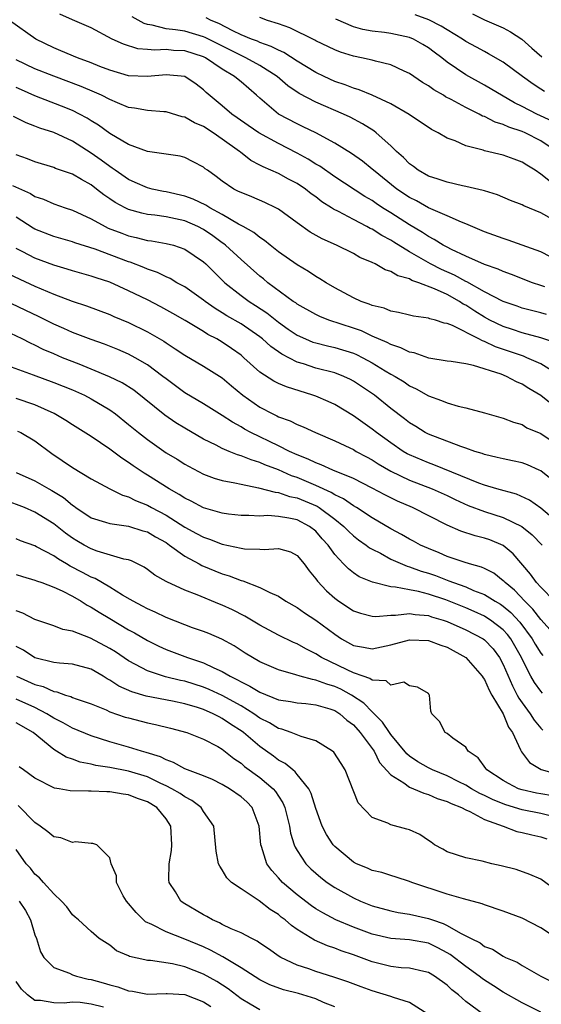
# Model space of a CAD drawing. Units: inches. Extents: x 2580000 to 2583000, y 1530000 to 1533000.
# Drawn here: x 2580297 to 2580353, y 1531006 to 1531111 of the extents above; entities that cross this region are included whole.
import ezdxf

# ---------------------------------------------------------------- set-up
doc = ezdxf.new("R2010")
doc.units = ezdxf.units.IN
doc.header["$MEASUREMENT"] = 0
doc.layers.add('LD25801530_2ft', color=82, linetype='Continuous')

msp = doc.modelspace()

# ---------------------------------------------------------------- linework, layer by layer
at = {"layer": 'LD25801530_2ft'}
for points, elevation in [([(2580355, 1531085.26), (2580353, 1531086.28), (2580351.02, 1531087.02), (2580349.54, 1531087.54), (2580349, 1531087.71), (2580347, 1531088.44), (2580345, 1531089.29), (2580344.54, 1531089.46), (2580343, 1531090.14), (2580341, 1531090.99), (2580339.72, 1531091.72), (2580339, 1531092.08), (2580337.62, 1531093), (2580335.13, 1531095), (2580335, 1531095.12), (2580333.96, 1531095.96), (2580332.79, 1531096.79), (2580331, 1531097.9), (2580329, 1531098.98), (2580327.65, 1531099.65), (2580327, 1531099.95), (2580325, 1531101), (2580323, 1531102.69), (2580322.66, 1531103), (2580321, 1531104.42), (2580320.68, 1531104.68), (2580320.32, 1531105), (2580319, 1531105.78), (2580317.2, 1531107), (2580317, 1531107.11), (2580315, 1531107.73), (2580313.78, 1531107.78), (2580313, 1531107.87), (2580311.81, 1531107.81), (2580311, 1531107.9), (2580309.97, 1531107.97), (2580308.44, 1531108.44), (2580307.23, 1531109), (2580305, 1531110.19), (2580303, 1531111.05), (2580301.67, 1531111.67)], 8154), ([(2580345.7, 1531111.7), (2580347, 1531111.07), (2580349, 1531110.21), (2580349.78, 1531109.78), (2580350.99, 1531108.99), (2580352.04, 1531108.04), (2580353.12, 1531107.12)], 8142), ([(2580353.43, 1531082.57), (2580353, 1531082.7), (2580352.13, 1531083), (2580349.88, 1531083.88), (2580349, 1531084.19), (2580348.45, 1531084.45), (2580347, 1531084.94), (2580345, 1531085.83), (2580343.46, 1531086.54), (2580343, 1531086.78), (2580342.59, 1531087), (2580341.62, 1531087.62), (2580341, 1531087.93), (2580340.36, 1531088.36), (2580339, 1531089.16), (2580337, 1531090.45), (2580336.12, 1531091), (2580335.44, 1531091.44), (2580335, 1531091.76), (2580334.21, 1531092.21), (2580331, 1531094.31), (2580329.42, 1531095.42), (2580329, 1531095.65), (2580328.18, 1531096.18), (2580327, 1531096.84), (2580325, 1531097.85), (2580322.91, 1531099), (2580321.77, 1531099.77), (2580320.6, 1531100.6), (2580320.01, 1531101), (2580319, 1531101.87), (2580317.29, 1531103.29), (2580317, 1531103.58), (2580316.2, 1531104.2), (2580315, 1531104.99), (2580313, 1531105.2), (2580311, 1531105.01), (2580309, 1531105.08), (2580307, 1531105.67), (2580305.92, 1531106.08), (2580305, 1531106.45), (2580303.53, 1531107), (2580301.76, 1531107.76), (2580301, 1531108.06), (2580299.08, 1531109), (2580296.27, 1531111)], 8156), ([(2580354.23, 1531089.77), (2580353, 1531090.44), (2580351.2, 1531091.2), (2580351, 1531091.32), (2580349.78, 1531091.78), (2580348.38, 1531092.38), (2580347, 1531092.79), (2580346.85, 1531092.85), (2580345, 1531093.28), (2580344.66, 1531093.34), (2580343, 1531093.72), (2580342.06, 1531094.06), (2580341, 1531094.38), (2580339.91, 1531095), (2580339.4, 1531095.4), (2580339, 1531095.67), (2580338.35, 1531096.35), (2580337.61, 1531097), (2580337, 1531097.59), (2580335.42, 1531099), (2580335.19, 1531099.19), (2580333.97, 1531099.97), (2580332.66, 1531100.66), (2580331.94, 1531101), (2580329, 1531102.26), (2580327.2, 1531103.2), (2580326, 1531104), (2580324.86, 1531105), (2580323, 1531106.19), (2580321.53, 1531107), (2580321, 1531107.23), (2580317.18, 1531109.18), (2580317, 1531109.25), (2580315, 1531109.83), (2580314, 1531110), (2580313, 1531110.11), (2580311.5, 1531110.5), (2580311, 1531110.56), (2580310.65, 1531110.65), (2580309.39, 1531111.39)], 8152), ([(2580356.12, 1531092.12), (2580353, 1531094.6), (2580352.39, 1531095), (2580351.53, 1531095.53), (2580351, 1531095.87), (2580350.17, 1531096.17), (2580349, 1531096.62), (2580347, 1531097.08), (2580346.87, 1531097.13), (2580345, 1531097.6), (2580343.87, 1531098.13), (2580343, 1531098.44), (2580342.05, 1531099), (2580341.35, 1531099.35), (2580338.95, 1531100.95), (2580337, 1531102.09), (2580335.02, 1531103.02), (2580333.6, 1531103.6), (2580333, 1531103.75), (2580332.12, 1531104.12), (2580331, 1531104.48), (2580329.89, 1531105), (2580329, 1531105.44), (2580327, 1531106.65), (2580325.57, 1531107.57), (2580325, 1531107.81), (2580324.22, 1531108.22), (2580323, 1531108.64), (2580322.76, 1531108.76), (2580322.11, 1531109), (2580321, 1531109.46), (2580320.12, 1531109.88), (2580318.65, 1531110.65), (2580317.8, 1531111), (2580317.28, 1531111.28)], 8150), ([(2580354.7, 1531097), (2580353, 1531098.14), (2580351.32, 1531099), (2580351, 1531099.14), (2580349.59, 1531099.59), (2580349, 1531099.89), (2580348.14, 1531100.14), (2580347, 1531100.72), (2580346.79, 1531100.79), (2580346.42, 1531101), (2580345, 1531101.7), (2580343.45, 1531102.55), (2580342.85, 1531102.85), (2580342.63, 1531103), (2580341.59, 1531103.59), (2580341, 1531104.02), (2580340.37, 1531104.37), (2580339, 1531105.34), (2580338.41, 1531105.59), (2580337, 1531106.26), (2580335.37, 1531106.63), (2580335, 1531106.74), (2580333.86, 1531107), (2580333, 1531107.17), (2580331.62, 1531107.62), (2580331, 1531107.86), (2580329, 1531108.81), (2580328.89, 1531108.89), (2580326.21, 1531110.21), (2580325, 1531110.62), (2580323.84, 1531111), (2580323, 1531111.31)], 8148), ([(2580354.23, 1531100.23), (2580352.57, 1531101), (2580351, 1531101.82), (2580350.2, 1531102.2), (2580347, 1531104.08), (2580345, 1531105.19), (2580343, 1531106.55), (2580342.44, 1531107), (2580341.61, 1531107.61), (2580341, 1531108.07), (2580340.42, 1531108.42), (2580339.4, 1531109), (2580339, 1531109.17), (2580337, 1531109.59), (2580336.31, 1531109.69), (2580335, 1531109.84), (2580334.02, 1531110.02), (2580333, 1531110.31), (2580331.12, 1531111.12)], 8146), ([(2580353.41, 1531103.41), (2580353, 1531103.66), (2580352.19, 1531104.19), (2580351.05, 1531105), (2580349, 1531106.53), (2580347.44, 1531107.44), (2580347, 1531107.66), (2580346.14, 1531108.14), (2580345, 1531108.75), (2580344.64, 1531109), (2580343, 1531109.97), (2580342.37, 1531110.37), (2580341.06, 1531111.06), (2580339.6, 1531111.6)], 8144), ([(2580353.62, 1531079.62), (2580353, 1531079.79), (2580352.03, 1531080.03), (2580351, 1531080.3), (2580350.49, 1531080.49), (2580349, 1531080.98), (2580347, 1531082.02), (2580345.1, 1531083.1), (2580345, 1531083.13), (2580343.8, 1531083.8), (2580342.4, 1531084.4), (2580341.22, 1531085), (2580339, 1531086.3), (2580337.33, 1531087.33), (2580337, 1531087.55), (2580336.04, 1531088.04), (2580335, 1531088.71), (2580334.79, 1531088.79), (2580334.42, 1531089), (2580333, 1531089.73), (2580331.41, 1531090.59), (2580330.86, 1531090.86), (2580330.67, 1531091), (2580329.64, 1531091.64), (2580329, 1531092.15), (2580328.5, 1531092.5), (2580327.87, 1531093), (2580327, 1531093.58), (2580326.06, 1531094.06), (2580325, 1531094.64), (2580324.2, 1531095), (2580323.35, 1531095.35), (2580323, 1531095.56), (2580322.05, 1531096.05), (2580320.93, 1531096.93), (2580320.85, 1531097), (2580319, 1531098.33), (2580318.03, 1531099), (2580317, 1531099.67), (2580316.05, 1531100.05), (2580315, 1531100.67), (2580314.71, 1531100.71), (2580313, 1531101.24), (2580312.76, 1531101.24), (2580311, 1531101.37), (2580309.64, 1531101.64), (2580309, 1531101.7), (2580307.82, 1531102.18), (2580307, 1531102.54), (2580306.1, 1531103), (2580305.35, 1531103.35), (2580303.94, 1531103.94), (2580301, 1531105.03), (2580299, 1531105.84), (2580297, 1531106.8)], 8158), ([(2580354.6, 1531076.6), (2580353, 1531077.1), (2580351, 1531077.65), (2580350, 1531078), (2580349, 1531078.31), (2580347.58, 1531079), (2580347, 1531079.31), (2580345.95, 1531079.95), (2580345, 1531080.59), (2580344.72, 1531080.72), (2580344.34, 1531081), (2580343, 1531081.73), (2580341.65, 1531082.35), (2580339.98, 1531083), (2580339.25, 1531083.25), (2580339, 1531083.4), (2580337.73, 1531083.73), (2580337, 1531084.21), (2580336.38, 1531084.38), (2580335.34, 1531085), (2580335, 1531085.16), (2580333.7, 1531085.7), (2580333, 1531086.1), (2580331.21, 1531087), (2580329.68, 1531087.68), (2580328.4, 1531088.4), (2580327, 1531089.39), (2580325, 1531090.85), (2580324.73, 1531091), (2580323.56, 1531091.56), (2580322.15, 1531092.15), (2580321, 1531092.61), (2580320.75, 1531092.75), (2580320.23, 1531093), (2580319, 1531093.85), (2580318.34, 1531094.34), (2580317.41, 1531095), (2580317.17, 1531095.17), (2580317, 1531095.34), (2580315.91, 1531095.91), (2580315, 1531096.37), (2580314.52, 1531096.52), (2580313, 1531096.7), (2580312.77, 1531096.77), (2580311, 1531097.01), (2580309, 1531097.75), (2580307, 1531098.92), (2580305.8, 1531099.8), (2580305, 1531100.27), (2580304.56, 1531100.56), (2580303.75, 1531101), (2580303, 1531101.37), (2580301.85, 1531101.85), (2580299, 1531102.96), (2580297.57, 1531103.57), (2580297, 1531103.84)], 8160), ([(2580355, 1531073.08), (2580353, 1531074.33), (2580351.52, 1531075), (2580351.15, 1531075.15), (2580348.17, 1531076.17), (2580347, 1531076.73), (2580346.78, 1531076.78), (2580346.38, 1531077), (2580343.57, 1531078.43), (2580343, 1531078.64), (2580342.69, 1531078.69), (2580341.76, 1531079), (2580341.15, 1531079.15), (2580341, 1531079.22), (2580339.43, 1531079.43), (2580339, 1531079.55), (2580337.83, 1531079.83), (2580337, 1531079.97), (2580336.27, 1531080.27), (2580335, 1531080.56), (2580334.7, 1531080.7), (2580333.82, 1531081), (2580333, 1531081.37), (2580331, 1531082.47), (2580330.08, 1531083), (2580329.43, 1531083.43), (2580329, 1531083.67), (2580328.21, 1531084.21), (2580327, 1531084.91), (2580325, 1531086.31), (2580324.13, 1531087), (2580323.51, 1531087.51), (2580323, 1531087.84), (2580322.37, 1531088.37), (2580321.24, 1531089), (2580320.74, 1531089.26), (2580319, 1531090.27), (2580317.66, 1531091), (2580317.26, 1531091.26), (2580315.91, 1531091.91), (2580315, 1531092.23), (2580313, 1531092.7), (2580312.74, 1531092.74), (2580311.52, 1531093), (2580311, 1531093.14), (2580309.71, 1531093.71), (2580309, 1531094.02), (2580307.57, 1531095), (2580307.24, 1531095.24), (2580307, 1531095.39), (2580306.08, 1531096.08), (2580305, 1531096.83), (2580303, 1531098.09), (2580301, 1531099.03), (2580299.51, 1531099.51), (2580299, 1531099.72), (2580298.06, 1531100.06), (2580296.72, 1531100.72)], 8162), ([(2580355, 1531069.37), (2580353, 1531070.95), (2580351.72, 1531071.72), (2580351, 1531072.18), (2580350.41, 1531072.41), (2580349.35, 1531073), (2580348.77, 1531073.23), (2580345.82, 1531074.18), (2580345, 1531074.34), (2580343.42, 1531074.58), (2580343, 1531074.63), (2580341.06, 1531074.94), (2580339.5, 1531075.5), (2580339, 1531075.59), (2580338.06, 1531076.06), (2580337, 1531076.39), (2580336.62, 1531076.62), (2580335, 1531077.31), (2580333.85, 1531077.85), (2580333, 1531078.14), (2580330.39, 1531079), (2580329.4, 1531079.4), (2580329, 1531079.59), (2580327, 1531080.71), (2580326.84, 1531080.84), (2580326.58, 1531081), (2580323.87, 1531083), (2580323.4, 1531083.4), (2580323, 1531083.7), (2580321, 1531085.46), (2580319.34, 1531087), (2580319.16, 1531087.15), (2580319, 1531087.25), (2580318, 1531088), (2580317, 1531088.68), (2580316.4, 1531089), (2580315, 1531089.61), (2580313, 1531090.03), (2580311.79, 1531090.21), (2580311, 1531090.29), (2580310.41, 1531090.41), (2580309, 1531090.81), (2580308.62, 1531091), (2580307.56, 1531091.56), (2580307, 1531091.95), (2580306.36, 1531092.36), (2580305.57, 1531093), (2580305, 1531093.43), (2580303.98, 1531094.02), (2580303, 1531094.57), (2580301.2, 1531095.2), (2580301, 1531095.29), (2580299, 1531095.89), (2580298.22, 1531096.22), (2580297, 1531096.63)], 8164), ([(2580296.61, 1531093.39), (2580298.52, 1531092.52), (2580299, 1531092.2), (2580299.9, 1531091.9), (2580301, 1531091.43), (2580302.21, 1531091), (2580303, 1531090.74), (2580305, 1531089.81), (2580306.49, 1531089), (2580306.83, 1531088.83), (2580308.27, 1531088.27), (2580309, 1531088), (2580309.82, 1531087.82), (2580311, 1531087.51), (2580311.46, 1531087.46), (2580313, 1531087.2), (2580313.79, 1531087), (2580315, 1531086.59), (2580317, 1531085.23), (2580317.25, 1531085), (2580318.12, 1531084.12), (2580319.29, 1531083), (2580321, 1531081.64), (2580321.86, 1531081), (2580322.56, 1531080.56), (2580323.77, 1531079.77), (2580325, 1531078.79), (2580326.05, 1531078.05), (2580327, 1531077.41), (2580327.9, 1531077), (2580328.67, 1531076.67), (2580329, 1531076.57), (2580330.25, 1531076.25), (2580331, 1531076.09), (2580333, 1531075.48), (2580333.34, 1531075.34), (2580334.01, 1531075), (2580335, 1531074.46), (2580336.4, 1531073.6), (2580337, 1531073.24), (2580337.45, 1531073), (2580338.41, 1531072.42), (2580339, 1531072), (2580339.69, 1531071.69), (2580341, 1531070.92), (2580342.42, 1531070.42), (2580343, 1531070.17), (2580344.17, 1531069.83), (2580345, 1531069.66), (2580347, 1531069.12), (2580349, 1531068.55), (2580350.1, 1531068.1), (2580351, 1531067.86), (2580351.53, 1531067.53), (2580353, 1531066.9), (2580355, 1531065.56)], 8166), ([(2580356.3, 1531060.3), (2580353, 1531062.93), (2580352.85, 1531063), (2580351.57, 1531063.57), (2580351, 1531063.77), (2580350, 1531064), (2580349, 1531064.19), (2580348.36, 1531064.36), (2580347, 1531064.66), (2580346.76, 1531064.76), (2580345.98, 1531065), (2580345, 1531065.35), (2580344.48, 1531065.52), (2580341, 1531066.83), (2580340.67, 1531067), (2580339.65, 1531067.65), (2580339, 1531068.03), (2580338.47, 1531068.47), (2580337, 1531069.59), (2580335.24, 1531071), (2580333, 1531072.51), (2580332.68, 1531072.68), (2580331.97, 1531073), (2580331, 1531073.37), (2580329, 1531073.88), (2580327.67, 1531074.33), (2580327, 1531074.53), (2580325.36, 1531075.36), (2580324.18, 1531076.18), (2580323.28, 1531077), (2580323, 1531077.22), (2580321, 1531078.6), (2580319.48, 1531079.48), (2580319, 1531079.8), (2580318.24, 1531080.24), (2580317.18, 1531081), (2580317, 1531081.15), (2580315, 1531082.55), (2580314.16, 1531083), (2580313.44, 1531083.44), (2580313, 1531083.61), (2580312.08, 1531084.08), (2580311, 1531084.44), (2580310.62, 1531084.62), (2580309.18, 1531085.18), (2580309, 1531085.23), (2580305.43, 1531086.57), (2580303.26, 1531087.26), (2580303, 1531087.36), (2580301, 1531087.94), (2580299, 1531088.7), (2580298.81, 1531088.81), (2580297, 1531089.99)], 8168), ([(2580355.33, 1531057), (2580353, 1531058.94), (2580351.8, 1531059.8), (2580350.43, 1531060.43), (2580348.31, 1531061), (2580347, 1531061.39), (2580346.39, 1531061.61), (2580341.57, 1531063.57), (2580341, 1531063.76), (2580339, 1531064.62), (2580338.75, 1531064.75), (2580338.33, 1531065), (2580337, 1531065.9), (2580335.47, 1531067), (2580335, 1531067.37), (2580333, 1531068.8), (2580331, 1531069.99), (2580330.31, 1531070.31), (2580329, 1531070.88), (2580328.68, 1531071), (2580325.87, 1531071.87), (2580325, 1531072.25), (2580324.49, 1531072.49), (2580323, 1531073.46), (2580321.3, 1531075), (2580321, 1531075.25), (2580319.99, 1531075.99), (2580319, 1531076.66), (2580318.41, 1531077), (2580317.47, 1531077.47), (2580317, 1531077.78), (2580315.03, 1531078.97), (2580313.72, 1531079.72), (2580312.44, 1531080.44), (2580311, 1531081.17), (2580309, 1531082.14), (2580307, 1531083.06), (2580305.52, 1531083.52), (2580305, 1531083.71), (2580303, 1531084.27), (2580302.45, 1531084.45), (2580301, 1531084.87), (2580299, 1531085.61), (2580297.69, 1531086.31), (2580297, 1531086.66)], 8170), ([(2580296.02, 1531084.02), (2580297.37, 1531083.37), (2580299, 1531082.64), (2580301, 1531081.78), (2580302.96, 1531081.04), (2580304.52, 1531080.52), (2580307, 1531079.6), (2580307.41, 1531079.41), (2580309, 1531078.74), (2580311, 1531077.77), (2580312.75, 1531076.75), (2580313, 1531076.57), (2580313.96, 1531075.96), (2580315, 1531075.26), (2580317, 1531074.09), (2580319, 1531072.84), (2580319.99, 1531071.99), (2580321.21, 1531071), (2580323, 1531069.73), (2580324.39, 1531069), (2580324.81, 1531068.81), (2580325, 1531068.7), (2580326.25, 1531068.25), (2580327, 1531067.86), (2580327.62, 1531067.62), (2580328.96, 1531067), (2580331, 1531066.14), (2580332.62, 1531065.38), (2580333, 1531065.19), (2580333.31, 1531065), (2580334.4, 1531064.4), (2580335, 1531064.09), (2580335.66, 1531063.66), (2580337, 1531062.9), (2580339, 1531061.93), (2580341.4, 1531061), (2580343, 1531060.28), (2580343.86, 1531059.86), (2580345.24, 1531059.24), (2580347, 1531058.59), (2580349, 1531057.96), (2580350.97, 1531057), (2580352.09, 1531056.09), (2580353.17, 1531055)], 8172), ([(2580354.47, 1531049), (2580353, 1531050.51), (2580352.56, 1531051), (2580351.91, 1531051.91), (2580350.06, 1531054.06), (2580349, 1531054.95), (2580347.55, 1531055.55), (2580347, 1531055.75), (2580345.99, 1531055.99), (2580344.48, 1531056.48), (2580343, 1531057.11), (2580339.31, 1531059), (2580337.7, 1531059.7), (2580337, 1531060.04), (2580336.36, 1531060.36), (2580335, 1531061.09), (2580333, 1531062.1), (2580330.81, 1531063), (2580329.57, 1531063.57), (2580329, 1531063.77), (2580328.18, 1531064.18), (2580327, 1531064.64), (2580326.19, 1531065), (2580325, 1531065.59), (2580322.06, 1531067), (2580321.38, 1531067.38), (2580321, 1531067.61), (2580320.1, 1531068.1), (2580319, 1531068.83), (2580318.71, 1531069), (2580317, 1531070.07), (2580315, 1531071.24), (2580313, 1531072.73), (2580312.66, 1531073), (2580311, 1531074.25), (2580309.7, 1531075), (2580309, 1531075.37), (2580307.86, 1531075.86), (2580306.43, 1531076.43), (2580305, 1531076.94), (2580303, 1531077.7), (2580302.1, 1531078.1), (2580301, 1531078.57), (2580299.39, 1531079.39), (2580298.04, 1531080.04), (2580294.11, 1531081.89)], 8174), ([(2580355, 1531044.84), (2580353, 1531047.04), (2580352.17, 1531048.17), (2580351.3, 1531049), (2580350.19, 1531050.19), (2580349.19, 1531051), (2580349.11, 1531051.11), (2580349, 1531051.2), (2580347.99, 1531051.99), (2580347, 1531052.51), (2580346.66, 1531052.66), (2580345.4, 1531053), (2580344.82, 1531053.18), (2580343, 1531053.79), (2580342.17, 1531054.17), (2580341, 1531054.62), (2580340.15, 1531055), (2580339.42, 1531055.42), (2580339, 1531055.63), (2580338.14, 1531056.14), (2580337, 1531056.75), (2580335, 1531057.92), (2580333.33, 1531059), (2580333, 1531059.19), (2580331.95, 1531059.95), (2580331, 1531060.37), (2580330.62, 1531060.62), (2580329, 1531061.36), (2580327, 1531062.21), (2580326.4, 1531062.4), (2580325, 1531063.02), (2580323.56, 1531063.56), (2580323, 1531063.82), (2580322.08, 1531064.08), (2580321, 1531064.54), (2580320.63, 1531064.63), (2580319.74, 1531065), (2580319, 1531065.31), (2580318.35, 1531065.65), (2580317, 1531066.3), (2580315, 1531067.46), (2580314.04, 1531068.04), (2580312.86, 1531068.86), (2580310.66, 1531070.66), (2580309.54, 1531071.54), (2580308.31, 1531072.31), (2580306.97, 1531072.97), (2580305, 1531073.79), (2580303.71, 1531074.29), (2580301.93, 1531075), (2580301, 1531075.4), (2580299.88, 1531075.88), (2580299, 1531076.33), (2580298.53, 1531076.53), (2580297.62, 1531077), (2580296.41, 1531077.59)], 8176), ([(2580295.68, 1531074.32), (2580298.82, 1531073.18), (2580301, 1531072.36), (2580303, 1531071.56), (2580304.29, 1531071), (2580305, 1531070.62), (2580307, 1531069.43), (2580307.6, 1531069), (2580309, 1531067.88), (2580310.04, 1531067), (2580311, 1531066.25), (2580313, 1531064.86), (2580314.17, 1531064.17), (2580315, 1531063.64), (2580315.41, 1531063.41), (2580317, 1531062.58), (2580318.14, 1531062.14), (2580319, 1531061.89), (2580320.34, 1531061.66), (2580321, 1531061.49), (2580322.88, 1531061.12), (2580324.63, 1531060.63), (2580325, 1531060.61), (2580326.19, 1531060.19), (2580327, 1531060.04), (2580329.14, 1531059.14), (2580329.35, 1531059), (2580331, 1531057.77), (2580331.97, 1531057), (2580332.47, 1531056.47), (2580333, 1531055.99), (2580333.56, 1531055.56), (2580334.37, 1531055), (2580334.72, 1531054.72), (2580335, 1531054.56), (2580335.88, 1531054.12), (2580337, 1531053.5), (2580338.74, 1531052.74), (2580339, 1531052.69), (2580340.23, 1531052.23), (2580341, 1531052.01), (2580341.75, 1531051.75), (2580343, 1531051.25), (2580343.2, 1531051.2), (2580343.68, 1531051), (2580345, 1531050.53), (2580345.83, 1531050.17), (2580347, 1531049.73), (2580348.15, 1531049), (2580348.69, 1531048.69), (2580349, 1531048.47), (2580349.81, 1531047.81), (2580350.77, 1531046.77), (2580352.08, 1531045), (2580352.41, 1531044.41), (2580353, 1531043.47), (2580353.21, 1531043.21)], 8178), ([(2580353.2, 1531039.2), (2580353, 1531039.41), (2580352.34, 1531040.34), (2580351.95, 1531041), (2580351, 1531042.84), (2580350.93, 1531043), (2580350.25, 1531044.25), (2580349.8, 1531045), (2580349.46, 1531045.46), (2580349, 1531045.94), (2580347.62, 1531047), (2580347.25, 1531047.25), (2580347, 1531047.4), (2580345.91, 1531047.91), (2580345, 1531048.29), (2580343.23, 1531049), (2580342.86, 1531049.14), (2580341, 1531049.77), (2580339.95, 1531050.05), (2580339, 1531050.22), (2580337.48, 1531050.52), (2580337, 1531050.54), (2580335.03, 1531051.03), (2580333.62, 1531051.62), (2580333, 1531052.04), (2580332.46, 1531052.46), (2580331.94, 1531053), (2580331, 1531053.99), (2580330.3, 1531055), (2580329.68, 1531055.68), (2580329, 1531056.48), (2580328.33, 1531057), (2580327, 1531057.68), (2580326.12, 1531057.88), (2580325, 1531058.05), (2580323.86, 1531058.14), (2580323, 1531058.08), (2580321.84, 1531058.16), (2580321, 1531058.15), (2580319.68, 1531058.31), (2580319, 1531058.41), (2580317, 1531058.98), (2580315.69, 1531059.69), (2580315, 1531060.02), (2580314.41, 1531060.41), (2580313.34, 1531061), (2580311, 1531062.47), (2580310.66, 1531062.66), (2580309.47, 1531063.47), (2580309, 1531063.82), (2580308.27, 1531064.27), (2580307, 1531065.23), (2580305, 1531066.57), (2580303, 1531067.85), (2580302.31, 1531068.31), (2580301.04, 1531069.04), (2580299, 1531069.96), (2580297, 1531070.64)], 8180), ([(2580297.15, 1531067.15), (2580297.48, 1531067), (2580299, 1531066.11), (2580300.79, 1531064.79), (2580303, 1531063.29), (2580305, 1531062.08), (2580306.99, 1531061), (2580308.33, 1531060.33), (2580309, 1531060.16), (2580309.75, 1531059.75), (2580311, 1531059.26), (2580311.46, 1531059), (2580313, 1531058.19), (2580315, 1531056.92), (2580316.25, 1531056.25), (2580317, 1531055.83), (2580317.63, 1531055.63), (2580319, 1531055.08), (2580321, 1531054.66), (2580321.39, 1531054.61), (2580323, 1531054.57), (2580323.48, 1531054.52), (2580325, 1531054.64), (2580326.28, 1531054.28), (2580327, 1531053.89), (2580327.74, 1531053), (2580328.26, 1531052.26), (2580329, 1531051.38), (2580329.15, 1531051.15), (2580330.11, 1531050.11), (2580331, 1531049.33), (2580331.46, 1531049), (2580333, 1531047.99), (2580333.74, 1531047.74), (2580335, 1531047.41), (2580335.38, 1531047.38), (2580337, 1531047.53), (2580337.51, 1531047.51), (2580339, 1531047.69), (2580339.58, 1531047.58), (2580341, 1531047.48), (2580341.35, 1531047.35), (2580342.57, 1531047), (2580343, 1531046.86), (2580345, 1531045.97), (2580346.85, 1531045), (2580347, 1531044.89), (2580347.91, 1531043.91), (2580348.61, 1531043), (2580349, 1531042.26), (2580349.97, 1531039.97), (2580350.49, 1531039), (2580350.66, 1531038.66), (2580351, 1531038.17), (2580351.87, 1531037), (2580352.3, 1531036.3), (2580353, 1531035.46), (2580353.24, 1531035.24)], 8182), ([(2580297, 1531062.75), (2580299, 1531061.84), (2580300.47, 1531061), (2580300.82, 1531060.82), (2580302.06, 1531060.06), (2580303, 1531059.26), (2580303.17, 1531059.17), (2580303.38, 1531059), (2580305, 1531057.92), (2580306.55, 1531057.45), (2580307, 1531057.3), (2580309, 1531057.03), (2580310.53, 1531056.53), (2580311, 1531056.4), (2580311.87, 1531055.87), (2580313, 1531055.26), (2580313.38, 1531055), (2580315, 1531053.82), (2580316.53, 1531053), (2580316.83, 1531052.83), (2580319, 1531051.93), (2580319.72, 1531051.72), (2580321, 1531051.21), (2580321.18, 1531051.18), (2580323, 1531050.48), (2580324.07, 1531049.93), (2580325, 1531049.54), (2580325.79, 1531049), (2580327, 1531048.35), (2580327.77, 1531047.77), (2580329, 1531047), (2580331, 1531045.48), (2580331.74, 1531045), (2580333, 1531044.28), (2580334.09, 1531044.09), (2580335, 1531043.91), (2580337, 1531044.35), (2580339, 1531044.9), (2580341, 1531044.83), (2580342.33, 1531044.33), (2580343, 1531044.1), (2580345, 1531043.02), (2580346.76, 1531041), (2580346.84, 1531040.84), (2580347, 1531040.64), (2580347.5, 1531039.5), (2580347.78, 1531039), (2580349, 1531036.98), (2580349.56, 1531035.56), (2580349.97, 1531035), (2580350.85, 1531033.15), (2580350.94, 1531032.94), (2580351.79, 1531031.79), (2580353.04, 1531031.04), (2580355.68, 1531030.32)], 8184), ([(2580354.24, 1531028.24), (2580353, 1531028.44), (2580352.53, 1531028.53), (2580351, 1531028.87), (2580350.63, 1531029), (2580349.55, 1531029.55), (2580349, 1531029.88), (2580347.25, 1531031), (2580347.15, 1531031.15), (2580346.31, 1531032.31), (2580345.26, 1531033), (2580345, 1531033.44), (2580343.6, 1531034.4), (2580343, 1531034.88), (2580342.78, 1531035), (2580342.19, 1531036.19), (2580341.39, 1531037), (2580341.26, 1531037.26), (2580341.13, 1531039), (2580341.06, 1531039.06), (2580341, 1531039.15), (2580339.84, 1531039.84), (2580339, 1531039.98), (2580338.37, 1531040.37), (2580337, 1531040.06), (2580336.5, 1531040.5), (2580335, 1531040.57), (2580334.76, 1531040.76), (2580334.03, 1531041), (2580333, 1531041.37), (2580332.32, 1531041.68), (2580329.61, 1531043), (2580329, 1531043.4), (2580327.92, 1531043.92), (2580327, 1531044.45), (2580326.61, 1531044.61), (2580325, 1531045.38), (2580323, 1531046.44), (2580321.42, 1531047.42), (2580320.08, 1531048.08), (2580319, 1531048.59), (2580318.7, 1531048.7), (2580316.32, 1531049.68), (2580315, 1531050.18), (2580313.07, 1531051.07), (2580313, 1531051.12), (2580311.8, 1531051.8), (2580311, 1531052.41), (2580310.65, 1531052.65), (2580309.31, 1531053.31), (2580309, 1531053.42), (2580308.5, 1531053.5), (2580305.64, 1531054.36), (2580305, 1531054.6), (2580304.25, 1531055), (2580303.46, 1531055.46), (2580303, 1531055.74), (2580302.26, 1531056.26), (2580301, 1531057.28), (2580299, 1531058.53), (2580297.88, 1531059), (2580295.8, 1531059.8)], 8186), ([(2580353.86, 1531026.14), (2580353, 1531026.34), (2580351, 1531026.74), (2580349.28, 1531027.28), (2580349, 1531027.38), (2580347.86, 1531027.86), (2580347, 1531028.28), (2580346.5, 1531028.5), (2580345.62, 1531029), (2580345, 1531029.39), (2580344.26, 1531029.74), (2580343, 1531030.38), (2580341.44, 1531031), (2580341.16, 1531031.16), (2580341, 1531031.22), (2580339.88, 1531031.88), (2580339, 1531032.47), (2580338.71, 1531032.71), (2580337, 1531034.78), (2580336.84, 1531035), (2580336.11, 1531036.11), (2580335, 1531037.19), (2580334.12, 1531038.12), (2580332.8, 1531039), (2580331.64, 1531039.64), (2580331, 1531039.92), (2580330.15, 1531040.15), (2580329, 1531040.6), (2580328.64, 1531040.64), (2580327.32, 1531041), (2580326.85, 1531041.15), (2580325, 1531041.67), (2580323, 1531042.55), (2580322.21, 1531043), (2580321.46, 1531043.46), (2580320.26, 1531044.26), (2580318.97, 1531044.97), (2580317.56, 1531045.56), (2580317, 1531045.78), (2580315.82, 1531046.18), (2580315, 1531046.48), (2580313, 1531047.26), (2580311.84, 1531047.84), (2580311, 1531048.19), (2580310.48, 1531048.48), (2580309.47, 1531049), (2580309.18, 1531049.18), (2580308.34, 1531049.66), (2580307, 1531050.5), (2580305.42, 1531051.42), (2580305, 1531051.57), (2580304.08, 1531052.08), (2580302.76, 1531052.76), (2580302.37, 1531053), (2580301.5, 1531053.5), (2580301, 1531053.84), (2580299.18, 1531054.82), (2580299, 1531054.91), (2580297.47, 1531055.47), (2580297, 1531055.68)], 8188), ([(2580297, 1531051.86), (2580297.66, 1531051.66), (2580299, 1531051.27), (2580299.18, 1531051.18), (2580299.73, 1531051), (2580301, 1531050.52), (2580301.89, 1531050.11), (2580303, 1531049.54), (2580303.95, 1531049), (2580304.59, 1531048.59), (2580305, 1531048.39), (2580305.85, 1531047.85), (2580307, 1531047.17), (2580309, 1531045.96), (2580309.62, 1531045.62), (2580311, 1531044.82), (2580312.22, 1531044.22), (2580313, 1531043.87), (2580315.3, 1531043), (2580317, 1531042.44), (2580318.1, 1531041.9), (2580319, 1531041.51), (2580319.84, 1531041), (2580320.62, 1531040.62), (2580321, 1531040.39), (2580321.95, 1531039.95), (2580323, 1531039.29), (2580325, 1531038.5), (2580326.3, 1531038.3), (2580327, 1531038.17), (2580327.92, 1531038.08), (2580329, 1531037.94), (2580330.49, 1531037.51), (2580331, 1531037.34), (2580331.55, 1531037), (2580332.31, 1531036.31), (2580333, 1531035.8), (2580333.72, 1531035), (2580335.2, 1531033), (2580335.8, 1531031.8), (2580337, 1531030.48), (2580338.39, 1531029.61), (2580339, 1531029.16), (2580339.41, 1531029), (2580340.51, 1531028.51), (2580341, 1531028.39), (2580341.96, 1531027.96), (2580343, 1531027.65), (2580343.42, 1531027.42), (2580344.53, 1531027), (2580345, 1531026.74), (2580345.44, 1531026.56), (2580347, 1531025.71), (2580348.99, 1531025), (2580350.44, 1531024.44), (2580351, 1531024.33), (2580352.06, 1531024.06), (2580353, 1531023.88), (2580353.66, 1531023.66)], 8190), ([(2580355, 1531017.9), (2580353, 1531019.34), (2580351.85, 1531019.85), (2580350.37, 1531020.37), (2580348.78, 1531020.78), (2580347.78, 1531021), (2580346.73, 1531021.27), (2580345, 1531021.62), (2580343, 1531022.27), (2580342.54, 1531022.54), (2580341.67, 1531023), (2580341.29, 1531023.29), (2580341, 1531023.47), (2580340.1, 1531024.1), (2580339, 1531024.6), (2580338.7, 1531024.7), (2580337, 1531025.16), (2580336.68, 1531025.32), (2580335, 1531025.94), (2580333.51, 1531027.51), (2580332.12, 1531031), (2580331.69, 1531031.69), (2580330.9, 1531032.9), (2580330.77, 1531033), (2580329, 1531034.12), (2580327.44, 1531034.56), (2580326.36, 1531035), (2580325.36, 1531035.36), (2580325, 1531035.43), (2580324.04, 1531036.04), (2580323, 1531036.54), (2580322.37, 1531037), (2580321, 1531037.84), (2580319, 1531038.96), (2580317.6, 1531039.6), (2580317, 1531039.85), (2580315, 1531040.46), (2580314.55, 1531040.55), (2580312.94, 1531040.94), (2580311, 1531041.58), (2580309.75, 1531042.25), (2580309, 1531042.63), (2580307.6, 1531043.6), (2580307, 1531043.98), (2580304.92, 1531045.08), (2580303, 1531045.8), (2580301.99, 1531045.99), (2580301, 1531046.39), (2580299, 1531047.05), (2580297.72, 1531047.72), (2580297, 1531047.98)], 8192), ([(2580355, 1531012.84), (2580353, 1531014.17), (2580351, 1531015.17), (2580349, 1531015.93), (2580347, 1531016.61), (2580346.73, 1531016.73), (2580344.76, 1531017.24), (2580343, 1531017.75), (2580339.23, 1531019), (2580339, 1531019.1), (2580337.56, 1531019.56), (2580337, 1531019.72), (2580336.04, 1531020.05), (2580335, 1531020.27), (2580334.51, 1531020.51), (2580333.33, 1531021), (2580333, 1531021.16), (2580331, 1531022.82), (2580330.83, 1531023), (2580330.12, 1531024.12), (2580329.66, 1531025), (2580329, 1531026.88), (2580328.5, 1531028.5), (2580328.24, 1531029), (2580327, 1531030.52), (2580326.79, 1531030.79), (2580326.52, 1531031), (2580325.7, 1531031.7), (2580325, 1531032.04), (2580324.46, 1531032.46), (2580323, 1531033.49), (2580321.26, 1531035), (2580321.11, 1531035.11), (2580319.89, 1531035.89), (2580319, 1531036.51), (2580318.66, 1531036.66), (2580318.04, 1531037), (2580317, 1531037.45), (2580316.35, 1531037.65), (2580315, 1531038.04), (2580313.67, 1531038.33), (2580310.87, 1531038.87), (2580309.33, 1531039.33), (2580307.94, 1531039.94), (2580307, 1531040.58), (2580306.72, 1531040.72), (2580306.28, 1531041), (2580305, 1531041.75), (2580303, 1531042.28), (2580301.61, 1531042.39), (2580301, 1531042.47), (2580299, 1531042.98), (2580297.77, 1531043.77), (2580297, 1531044.18)], 8194), ([(2580297.04, 1531041), (2580299, 1531040.11), (2580299.89, 1531039.89), (2580301, 1531039.38), (2580301.34, 1531039.34), (2580302.27, 1531039), (2580302.84, 1531038.84), (2580303, 1531038.75), (2580303.4, 1531038.6), (2580305, 1531038.04), (2580306.6, 1531037.4), (2580307, 1531037.22), (2580308.65, 1531036.65), (2580309, 1531036.55), (2580311, 1531036.04), (2580311.87, 1531035.87), (2580313.47, 1531035.47), (2580315.21, 1531035), (2580317, 1531034.29), (2580318.51, 1531033.49), (2580319, 1531033.21), (2580320.22, 1531032.22), (2580321, 1531031.72), (2580321.38, 1531031.38), (2580323, 1531030.2), (2580324.43, 1531029), (2580324.69, 1531028.69), (2580325, 1531028.2), (2580325.48, 1531027.48), (2580325.68, 1531027), (2580326.16, 1531025), (2580326.27, 1531024.27), (2580326.68, 1531023), (2580326.77, 1531022.77), (2580327, 1531022.39), (2580327.93, 1531021), (2580328.46, 1531020.46), (2580329, 1531019.98), (2580329.52, 1531019.52), (2580330.21, 1531019), (2580331, 1531018.47), (2580333, 1531017.34), (2580333.77, 1531017), (2580335, 1531016.51), (2580337, 1531015.95), (2580337.79, 1531015.79), (2580339, 1531015.61), (2580341, 1531015.16), (2580341.13, 1531015.13), (2580341.43, 1531015), (2580342.6, 1531014.6), (2580343, 1531014.41), (2580344.42, 1531013.58), (2580345, 1531013.3), (2580345.57, 1531013), (2580346.54, 1531012.54), (2580347, 1531012.17), (2580347.86, 1531011.86), (2580349, 1531011.12), (2580349.24, 1531011), (2580350.48, 1531010.48), (2580351, 1531010.14), (2580353.01, 1531009), (2580355, 1531008)], 8196), ([(2580353, 1531005.14), (2580351, 1531006.15), (2580349, 1531007.28), (2580347.96, 1531007.96), (2580347, 1531008.55), (2580346.74, 1531008.74), (2580346.42, 1531009), (2580345, 1531010.01), (2580343.32, 1531011.32), (2580343, 1531011.5), (2580342.01, 1531012.01), (2580341, 1531012.5), (2580339, 1531012.86), (2580337, 1531013), (2580335, 1531013.47), (2580333, 1531014.21), (2580331.14, 1531015), (2580329.74, 1531015.74), (2580329, 1531016.19), (2580328.51, 1531016.51), (2580327, 1531017.66), (2580325.44, 1531019), (2580325.23, 1531019.23), (2580325, 1531019.5), (2580324.28, 1531020.28), (2580323.76, 1531021), (2580323.17, 1531022.83), (2580323.1, 1531023), (2580322.94, 1531025), (2580322.2, 1531027), (2580321.61, 1531027.61), (2580321, 1531028.15), (2580319.78, 1531029), (2580319, 1531029.46), (2580317.97, 1531029.97), (2580317, 1531030.36), (2580315.28, 1531031), (2580315, 1531031.11), (2580313.8, 1531031.8), (2580313, 1531032.07), (2580312.4, 1531032.4), (2580310.88, 1531032.88), (2580310.39, 1531033), (2580309, 1531033.43), (2580307, 1531034), (2580305, 1531034.64), (2580303, 1531035.45), (2580302.03, 1531036.03), (2580301, 1531036.53), (2580300.72, 1531036.72), (2580300.28, 1531037), (2580299, 1531037.65), (2580297, 1531038.54)], 8198), ([(2580346.9, 1531004.9), (2580345, 1531006.29), (2580344.21, 1531007), (2580343.52, 1531007.52), (2580343, 1531008.04), (2580341.67, 1531009), (2580341, 1531009.39), (2580340.51, 1531009.49), (2580339, 1531009.84), (2580338.1, 1531009.9), (2580337, 1531010.03), (2580335, 1531010.53), (2580333, 1531011.28), (2580331.7, 1531011.7), (2580331, 1531011.99), (2580330.23, 1531012.23), (2580328.84, 1531012.84), (2580327, 1531013.98), (2580326.39, 1531014.39), (2580325.72, 1531015), (2580325.3, 1531015.3), (2580325, 1531015.56), (2580324.11, 1531016.11), (2580322.95, 1531017.05), (2580321, 1531018.31), (2580319.99, 1531019), (2580319.49, 1531019.49), (2580319, 1531020.34), (2580318.73, 1531020.73), (2580318.61, 1531021), (2580318.35, 1531022.35), (2580318.1, 1531025), (2580317, 1531026.57), (2580316.74, 1531027), (2580315.74, 1531027.74), (2580315, 1531028.12), (2580314.49, 1531028.49), (2580313.63, 1531029), (2580313, 1531029.32), (2580312.43, 1531029.57), (2580311, 1531030.26), (2580309, 1531030.86), (2580307, 1531031.25), (2580305.49, 1531031.49), (2580305, 1531031.62), (2580303.84, 1531031.84), (2580303, 1531032.15), (2580302.35, 1531032.35), (2580301.3, 1531033), (2580301, 1531033.17), (2580298.8, 1531035), (2580297, 1531036.02)], 8200), ([(2580340.93, 1531004.93), (2580339, 1531006.18), (2580337.27, 1531006.73), (2580337, 1531006.84), (2580335, 1531007.43), (2580333.84, 1531007.84), (2580332.4, 1531008.4), (2580330.9, 1531008.9), (2580329, 1531009.48), (2580328.24, 1531009.76), (2580327, 1531010.17), (2580325.25, 1531011), (2580325.09, 1531011.09), (2580323.92, 1531011.92), (2580323, 1531012.53), (2580322.73, 1531012.73), (2580322.14, 1531013), (2580321, 1531013.61), (2580319.96, 1531014.04), (2580319, 1531014.51), (2580318.69, 1531014.69), (2580317.96, 1531015), (2580317.36, 1531015.36), (2580317, 1531015.55), (2580314.83, 1531016.83), (2580314.58, 1531017), (2580313.99, 1531018.01), (2580313.33, 1531019), (2580313.28, 1531019.28), (2580313.34, 1531021), (2580313.58, 1531022.42), (2580313.6, 1531023), (2580313.51, 1531025), (2580313, 1531025.78), (2580312.01, 1531027), (2580311, 1531027.6), (2580309.95, 1531027.95), (2580309, 1531028.35), (2580308.41, 1531028.41), (2580307, 1531028.68), (2580306.66, 1531028.66), (2580305, 1531028.75), (2580304.72, 1531028.72), (2580302.77, 1531028.77), (2580301.6, 1531029), (2580301.07, 1531029.07), (2580299, 1531030.14), (2580297.77, 1531031), (2580297.33, 1531031.33)], 8202), ([(2580331, 1531005.72), (2580329.8, 1531006.2), (2580329, 1531006.56), (2580327.13, 1531007.13), (2580325.54, 1531007.54), (2580324.08, 1531008.08), (2580323, 1531008.61), (2580321, 1531009.9), (2580319.05, 1531011.05), (2580317.76, 1531011.76), (2580317, 1531012.11), (2580315, 1531012.96), (2580313, 1531013.74), (2580311.48, 1531014.52), (2580310.81, 1531014.81), (2580309.8, 1531015.8), (2580308.77, 1531017), (2580308.43, 1531017.57), (2580307.69, 1531019), (2580307.69, 1531019.69), (2580307.15, 1531021), (2580307, 1531021.63), (2580305.59, 1531023), (2580305.17, 1531023.17), (2580305, 1531023.16), (2580303.33, 1531023.33), (2580303, 1531023.27), (2580301.76, 1531023.76), (2580301, 1531023.86), (2580300.39, 1531024.39), (2580299.56, 1531025), (2580299, 1531025.38), (2580297.21, 1531027.21)], 8204), ([(2580323, 1531005.41), (2580321.98, 1531006.02), (2580321, 1531006.57), (2580319.63, 1531007.63), (2580318.42, 1531008.42), (2580317, 1531009.2), (2580315, 1531009.98), (2580313.68, 1531010.32), (2580311.32, 1531010.68), (2580311, 1531010.68), (2580310.72, 1531010.72), (2580309.09, 1531011.09), (2580309, 1531011.16), (2580307.71, 1531011.71), (2580307, 1531012.29), (2580305.87, 1531013), (2580305, 1531013.76), (2580303.65, 1531015), (2580303.28, 1531015.28), (2580303, 1531015.55), (2580302.39, 1531016.39), (2580301.84, 1531017), (2580301, 1531017.77), (2580299.93, 1531019), (2580299.48, 1531019.48), (2580299, 1531019.88), (2580298.51, 1531020.51), (2580298.07, 1531021), (2580297, 1531022.5)], 8206), ([(2580297.33, 1531017), (2580298, 1531016), (2580298.52, 1531015), (2580299, 1531013.4), (2580299.15, 1531013), (2580299.58, 1531011.58), (2580299.94, 1531011), (2580301, 1531009.93), (2580302.7, 1531009.3), (2580303, 1531009.15), (2580303.45, 1531009), (2580304.69, 1531008.69), (2580305, 1531008.65), (2580306.29, 1531008.29), (2580307, 1531008.07), (2580307.86, 1531007.86), (2580309, 1531007.44), (2580309.4, 1531007.4), (2580311, 1531007.08), (2580313, 1531007.15), (2580313.13, 1531007.13), (2580315, 1531007.04), (2580317, 1531006.27), (2580317.77, 1531005.77)], 8208), ([(2580306.33, 1531005.67), (2580305, 1531006), (2580303.83, 1531006.17), (2580303, 1531006.21), (2580302.11, 1531006.11), (2580301, 1531006.14), (2580299.6, 1531006.39), (2580299, 1531006.41), (2580298.22, 1531007), (2580297.58, 1531007.59), (2580297, 1531008.42)], 8210)]:
    msp.add_lwpolyline(points, dxfattribs=dict(at, elevation=elevation))

doc.saveas('drawing.dxf')
